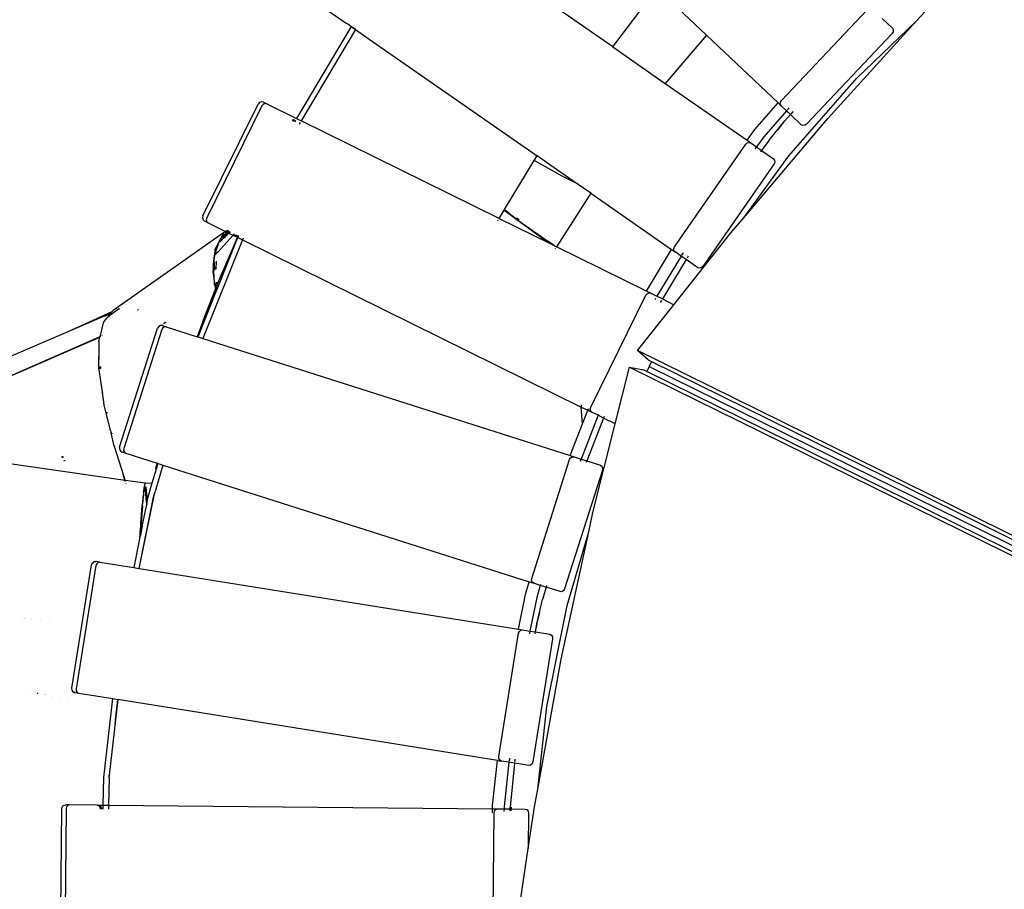
# Model space of a CAD drawing. Extents: x -8500 to 11017, y -10883 to 14173.
# Drawn here: x -3903 to -3161, y 3621 to 4276 of the extents above; entities that cross this region are included whole.
import ezdxf

# ---------------------------------------------------------------- set-up
doc = ezdxf.new("R2010")
doc.units = 0
doc.layers.get('0').update_dxf_attribs({"linetype": 'CONTINUOUS'})

# ---------------------------------------------------------------- blocks, each defined once
blk = doc.blocks.new('005612')
for p, q in [((-3455.75, 4255.95), (-3592.35, 4350.96)), ((-3421.3, 4298.95), (-3385.21, 4264.83)), ((-3673.64, 4285.7), (-3656.58, 4273.83)), ((-3455.75, 4255.95), (-3433.78, 4285.28)), ((-3328.82, 4215.65), (-3264.24, 4283.95)), ((-3227.02, 4275.63), (-3217.81, 4285.79)), ((-3656.58, 4273.83), (-3656.49, 4273.8)), ((-3656.3, 4273.64), (-3656.49, 4273.8)), ((-3656.3, 4273.64), (-3656.21, 4273.6)), ((-3653.21, 4271.48), (-3656.21, 4273.6)), ((-3293.72, 4202), (-3227.02, 4275.63)), ((-3272.21, 4232.25), (-3227.02, 4275.63)), ((-3252.88, 4277.34), (-3245.19, 4270.07)), ((-3652.93, 4271.29), (-3694.13, 4202.02)), ((-3649.6, 4268.98), (-3690.51, 4200.23)), ((-3653.21, 4271.48), (-3652.93, 4271.29)), ((-3652.91, 4271.32), (-3653.21, 4271.48)), ((-3652.91, 4271.32), (-3652.93, 4271.29)), ((-3649.6, 4268.98), (-3652.91, 4271.32)), ((-3652.91, 4271.32), (-3649.59, 4269.01)), ((-3649.59, 4269.01), (-3649.6, 4268.98)), ((-3649.59, 4269.01), (-3639.31, 4261.82)), ((-3245.36, 4266.1), (-3309.94, 4197.8)), ((-3244.58, 4267.43), (-3245.36, 4266.1)), ((-3245.19, 4270.07), (-3244.52, 4268.88)), ((-3244.52, 4268.88), (-3244.58, 4267.43)), ((-3639.31, 4261.82), (-3512.85, 4173.86)), ((-3385.21, 4264.83), (-3416.26, 4228.48)), ((-3385.21, 4264.83), (-3331.25, 4213.82)), ((-3455.75, 4255.95), (-3416.26, 4228.48)), ((-3416.26, 4228.48), (-3354.67, 4185.64)), ((-3323.22, 4173.84), (-3272.21, 4232.25)), ((-3722.07, 4214.13), (-3723.09, 4212.96)), ((-3720.6, 4214.63), (-3722.07, 4214.13)), ((-3719.08, 4214.32), (-3720.6, 4214.63)), ((-3719.08, 4214.32), (-3716.49, 4213.05)), ((-3348.78, 4193.74), (-3331.25, 4213.82)), ((-3331.25, 4213.82), (-3328.99, 4211.68)), ((-3329.66, 4212.87), (-3329.59, 4214.32)), ((-3329.59, 4214.32), (-3328.82, 4215.65)), ((-3764.67, 4128.65), (-3723.09, 4212.96)), ((-3720.15, 4211.51), (-3761.73, 4127.2)), ((-3719.17, 4212.7), (-3720.15, 4211.51)), ((-3717.84, 4213.26), (-3719.17, 4212.7)), ((-3716.49, 4213.05), (-3717.84, 4213.26)), ((-3716.49, 4213.05), (-3694.13, 4202.02)), ((-3324.96, 4207.88), (-3342.01, 4188.34)), ((-3328.99, 4211.68), (-3329.66, 4212.87)), ((-3324.96, 4207.88), (-3328.99, 4211.68)), ((-3322.99, 4210.14), (-3324.96, 4207.88)), ((-3321.98, 4205.06), (-3324.96, 4207.88)), ((-3321.98, 4205.06), (-3319.98, 4207.3)), ((-3321.91, 4204.99), (-3319.89, 4207.2)), ((-3696.82, 4200.14), (-3696.5, 4201.52)), ((-3696.16, 4199.82), (-3695.88, 4201.21)), ((-3694.9, 4200.73), (-3695.61, 4199.55)), ((-3694.13, 4202.02), (-3690.51, 4200.23)), ((-3691.27, 4198.94), (-3691.97, 4197.77)), ((-3541.49, 4126.75), (-3690.51, 4200.23)), ((-3357.2, 4127.21), (-3293.72, 4202)), ((-3338.11, 4185.72), (-3326.12, 4200.41)), ((-3331.12, 4193.72), (-3326.12, 4200.41)), ((-3326.12, 4200.41), (-3321.98, 4205.06)), ((-3326.12, 4200.41), (-3321.91, 4204.99)), ((-3321.91, 4204.99), (-3321.98, 4205.06)), ((-3313.89, 4197.4), (-3321.91, 4204.99)), ((-3354.67, 4185.64), (-3348.78, 4193.74)), ((-3331.53, 4193.25), (-3331.12, 4193.72)), ((-3312.66, 4196.8), (-3313.89, 4197.4)), ((-3311.22, 4196.95), (-3312.66, 4196.8)), ((-3309.94, 4197.8), (-3311.22, 4196.95)), ((-3355.63, 4182.66), (-3354.49, 4183.69)), ((-3354.67, 4185.64), (-3351.79, 4183.64)), ((-3354.49, 4183.69), (-3353.08, 4184.05)), ((-3353.08, 4184.05), (-3351.79, 4183.64)), ((-3342.01, 4188.34), (-3347.57, 4180.7)), ((-3338.11, 4185.72), (-3343.72, 4178.02)), ((-3409.31, 4105.49), (-3355.63, 4182.66)), ((-3351.79, 4183.64), (-3347.57, 4180.7)), ((-3347.57, 4180.7), (-3348.75, 4179.08)), ((-3347.57, 4180.7), (-3343.72, 4178.02)), ((-3343.72, 4178.02), (-3344.55, 4176.89)), ((-3343.72, 4178.02), (-3334.72, 4171.77)), ((-3537.39, 4133.49), (-3514.95, 4170.41)), ((-3514.95, 4170.41), (-3512.85, 4173.86)), ((-3493.86, 4158.72), (-3514.95, 4170.41)), ((-3512.85, 4173.86), (-3512.73, 4174.07)), ((-3506.99, 4169.85), (-3512.85, 4173.86)), ((-3506.99, 4169.85), (-3505.3, 4168.91)), ((-3505.64, 4168.89), (-3506.99, 4169.85)), ((-3505.64, 4168.89), (-3503.51, 4167.67)), ((-3483.31, 4153.31), (-3505.64, 4168.89)), ((-3357.2, 4127.21), (-3323.22, 4173.84)), ((-3334.72, 4171.77), (-3333.89, 4170.7)), ((-3333.73, 4169.25), (-3334.3, 4167.82)), ((-3333.89, 4170.7), (-3333.73, 4169.25)), ((-3334.3, 4167.82), (-3387.98, 4090.65)), ((-3483.31, 4153.31), (-3493.86, 4158.72)), ((-3481.36, 4152.31), (-3483.31, 4153.31)), ((-3472.47, 4145.77), (-3483.31, 4153.31)), ((-3472.47, 4145.77), (-3498.29, 4105.44)), ((-3472.3, 4146.02), (-3472.47, 4145.77)), ((-3472.47, 4145.77), (-3411.49, 4103.35)), ((-3541.49, 4126.75), (-3537.7, 4132.98)), ((-3537.7, 4132.98), (-3537.39, 4133.49)), ((-3537.7, 4132.98), (-3504.78, 4108.9)), ((-3537.39, 4133.49), (-3526.64, 4124.97)), ((-3764.67, 4128.65), (-3764.97, 4127.13)), ((-3764.97, 4127.13), (-3764.47, 4125.66)), ((-3764.47, 4125.66), (-3763.3, 4124.64)), ((-3760.72, 4123.36), (-3763.3, 4124.64)), ((-3761.73, 4127.2), (-3762.08, 4125.7)), ((-3762.08, 4125.7), (-3761.71, 4124.3)), ((-3542.57, 4124.96), (-3542.27, 4125.46)), ((-3541.49, 4126.75), (-3503.12, 4107.83)), ((-3526.56, 4125.28), (-3528.44, 4126.73)), ((-3528.26, 4127.29), (-3526.38, 4125.92)), ((-3526.64, 4124.97), (-3504.83, 4109.7)), ((-3366.88, 4115.81), (-3357.2, 4127.21)), ((-3761.71, 4124.3), (-3760.72, 4123.36)), ((-3760.72, 4123.36), (-3747.53, 4116.86)), ((-3746.04, 4117.8), (-3747.53, 4116.86)), ((-3746.72, 4116.46), (-3745.67, 4117.61)), ((-3746.31, 4116.26), (-3745.18, 4117.37)), ((-3745.89, 4116.23), (-3744.57, 4117.07)), ((-3744.28, 4116.92), (-3745.33, 4115.77)), ((-3749.03, 4115.91), (-3832.17, 4057.53)), ((-3734.75, 4110.56), (-3764.58, 4036.31)), ((-3755.56, 4103.13), (-3751.98, 4110.14)), ((-3754.07, 4076.16), (-3738.59, 4112.45)), ((-3753.89, 4073.43), (-3738.36, 4112.34)), ((-3741.84, 4114.05), (-3753.21, 4101.7)), ((-3752.83, 4107.64), (-3751.98, 4110.14)), ((-3751.41, 4111.26), (-3751.98, 4110.14)), ((-3751.98, 4110.14), (-3751.69, 4110.98)), ((-3751.69, 4110.98), (-3751.41, 4111.26)), ((-3751.41, 4111.26), (-3751.36, 4111.34)), ((-3751.36, 4111.34), (-3748.4, 4114.21)), ((-3751.36, 4111.34), (-3748.8, 4114.17)), ((-3750.55, 4112.92), (-3751.36, 4111.34)), ((-3751.33, 4109.12), (-3750.94, 4110.06)), ((-3746, 4116.1), (-3750.94, 4110.06)), ((-3749.03, 4115.91), (-3750.55, 4112.92)), ((-3748.8, 4114.17), (-3750.55, 4112.92)), ((-3738.59, 4112.45), (-3750.17, 4085.71)), ((-3747.53, 4116.86), (-3749.03, 4115.91)), ((-3748.8, 4114.17), (-3746.72, 4116.46)), ((-3747.49, 4115.1), (-3748.8, 4114.17)), ((-3748.14, 4112.71), (-3748.61, 4111.87)), ((-3748.4, 4114.21), (-3747.49, 4115.1)), ((-3745.33, 4115.77), (-3748.14, 4112.71)), ((-3748.14, 4112.71), (-3744.99, 4115.61)), ((-3747.53, 4116.86), (-3746.72, 4116.46)), ((-3747.49, 4115.1), (-3746.31, 4116.26)), ((-3746.04, 4116.12), (-3747.49, 4115.1)), ((-3746.72, 4116.46), (-3746.31, 4116.26)), ((-3746.31, 4116.26), (-3746.04, 4116.12)), ((-3745.89, 4116.23), (-3746.04, 4116.12)), ((-3746.04, 4116.12), (-3746, 4116.1)), ((-3746, 4116.1), (-3745.89, 4116.23)), ((-3746, 4116.1), (-3745.33, 4115.77)), ((-3745.33, 4115.77), (-3744.99, 4115.61)), ((-3744.05, 4116.48), (-3744.99, 4115.61)), ((-3744.99, 4115.61), (-3742.08, 4114.17)), ((-3742.08, 4114.17), (-3741.82, 4114.13)), ((-3741.88, 4114.07), (-3742.08, 4114.17)), ((-3741.84, 4114.05), (-3741.88, 4114.07)), ((-3741.82, 4114.13), (-3741.84, 4114.05)), ((-3741.78, 4114.02), (-3741.84, 4114.05)), ((-3741.82, 4114.13), (-3741.77, 4114.12)), ((-3741.78, 4114.02), (-3740.26, 4113.72)), ((-3738.59, 4112.45), (-3741.78, 4114.02)), ((-3740.82, 4115.22), (-3741.77, 4114.12)), ((-3741.77, 4114.12), (-3740.78, 4115.2)), ((-3741.77, 4114.12), (-3740.74, 4113.96)), ((-3740.74, 4113.96), (-3739.4, 4114.52)), ((-3740.26, 4113.72), (-3738.79, 4114.22)), ((-3738, 4113.83), (-3738.59, 4112.45)), ((-3738.59, 4112.45), (-3737.97, 4113.81)), ((-3738.36, 4112.34), (-3738.59, 4112.45)), ((-3738.36, 4112.34), (-3737.8, 4113.73)), ((-3738.36, 4112.34), (-3734.75, 4110.56)), ((-3734.19, 4111.95), (-3734.75, 4110.56)), ((-3734.75, 4110.56), (-3479.52, 3984.69)), ((-3503.17, 4108.52), (-3504.83, 4109.7)), ((-3409.79, 4061.8), (-3366.88, 4115.81)), ((-3755.56, 4103.13), (-3755.94, 4099.02)), ((-3755.85, 4098.82), (-3752.86, 4107.57)), ((-3752.86, 4107.57), (-3752.83, 4107.64)), ((-3504.78, 4108.9), (-3503.12, 4107.83)), ((-3502.52, 4108.09), (-3503.17, 4108.52)), ((-3499.82, 4106.2), (-3503.12, 4107.83)), ((-3499.82, 4106.2), (-3502.52, 4108.09)), ((-3499.82, 4106.2), (-3498.29, 4105.44)), ((-3499.1, 4104.17), (-3499.3, 4103.87)), ((-3430.46, 4071.99), (-3498.29, 4105.44)), ((-3430.46, 4071.99), (-3411.49, 4103.35)), ((-3411.49, 4103.35), (-3411.28, 4103.69)), ((-3411.49, 4103.35), (-3408.89, 4101.54)), ((-3409.88, 4104.06), (-3409.31, 4105.49)), ((-3409.73, 4102.61), (-3409.88, 4104.06)), ((-3408.89, 4101.54), (-3409.73, 4102.61)), ((-3755.94, 4099.02), (-3756.51, 4092.68)), ((-3756.51, 4092.68), (-3755.86, 4098.74)), ((-3755.86, 4098.74), (-3755.81, 4098.79)), ((-3754.52, 4100.2), (-3755.85, 4098.82)), ((-3755.81, 4098.79), (-3755.85, 4098.82)), ((-3755.81, 4098.79), (-3754.52, 4100.2)), ((-3754.56, 4099.96), (-3754.52, 4100.2)), ((-3754.52, 4100.2), (-3754.51, 4100.28)), ((-3753.24, 4101.6), (-3754.51, 4100.28)), ((-3753.24, 4101.6), (-3753.39, 4101.06)), ((-3753.21, 4101.7), (-3753.24, 4101.6)), ((-3404.37, 4098.4), (-3422.68, 4068.16)), ((-3400.52, 4095.72), (-3418.48, 4066.08)), ((-3404.37, 4098.4), (-3408.89, 4101.54)), ((-3400.52, 4095.72), (-3404.37, 4098.4)), ((-3402.82, 4100.97), (-3404.01, 4099)), ((-3391.83, 4089.67), (-3400.52, 4095.72)), ((-3398.96, 4098.29), (-3399.84, 4096.83)), ((-3756.89, 4088.68), (-3757.08, 4086.64)), ((-3756.51, 4092.68), (-3756.89, 4088.68)), ((-3756.27, 4087.35), (-3756.51, 4092.68)), ((-3756.26, 4087.14), (-3756.27, 4087.35)), ((-3755.78, 4092.3), (-3755.56, 4093.64)), ((-3755.7, 4087.72), (-3755.78, 4092.3)), ((-3754.66, 4094.56), (-3754.93, 4088.52)), ((-3390.53, 4089.26), (-3391.83, 4089.67)), ((-3389.12, 4089.62), (-3390.53, 4089.26)), ((-3387.98, 4090.65), (-3389.12, 4089.62)), ((-3757.08, 4086.64), (-3755.84, 4078.18)), ((-3755.84, 4078.18), (-3756.26, 4087.14)), ((-3754.07, 4076.16), (-3750.17, 4085.71)), ((-3768.75, 4037.64), (-3755.14, 4073.37)), ((-3764.61, 4049.16), (-3755.14, 4073.37)), ((-3755.79, 4077.14), (-3755.84, 4078.18)), ((-3755.54, 4076.09), (-3755.79, 4077.14)), ((-3755.7, 4077.24), (-3755.54, 4076.09)), ((-3755.54, 4076.09), (-3755.48, 4075.73)), ((-3755.48, 4075.73), (-3755.03, 4073.7)), ((-3755.48, 4075.73), (-3755.14, 4073.42)), ((-3754.68, 4074.56), (-3755.17, 4077.88)), ((-3755.14, 4073.42), (-3755.03, 4073.66)), ((-3755.14, 4073.42), (-3755.14, 4073.37)), ((-3755.14, 4073.37), (-3754.81, 4071.12)), ((-3755.03, 4073.7), (-3754.68, 4074.56)), ((-3755.03, 4073.66), (-3755.03, 4073.7)), ((-3754.59, 4071.67), (-3755.03, 4073.66)), ((-3754.68, 4074.56), (-3754.14, 4075.99)), ((-3754.35, 4072.28), (-3754.68, 4074.56)), ((-3754.41, 4078.78), (-3754.14, 4075.99)), ((-3754.35, 4072.28), (-3753.89, 4073.43)), ((-3754.14, 4075.99), (-3754.07, 4076.16)), ((-3753.89, 4073.43), (-3754.14, 4075.99)), ((-3768.23, 4037.48), (-3754.81, 4071.12)), ((-3754.81, 4071.12), (-3754.59, 4071.67)), ((-3754.59, 4071.67), (-3754.35, 4072.28)), ((-3472.48, 3984.56), (-3430.91, 4068.87)), ((-3430.91, 4068.87), (-3429.93, 4070.06)), ((-3427.25, 4070.41), (-3430.46, 4071.99)), ((-3429.93, 4070.06), (-3428.6, 4070.63)), ((-3428.6, 4070.63), (-3427.25, 4070.41)), ((-3427.25, 4070.41), (-3422.68, 4068.16)), ((-3423.74, 4066.41), (-3424.24, 4065.58)), ((-3422.68, 4068.16), (-3418.48, 4066.08)), ((-3418.48, 4066.08), (-3409.79, 4061.8)), ((-3828.29, 4058.46), (-3830.26, 4056.93)), ((-3828.13, 4058.5), (-3828.29, 4058.46)), ((-3828.05, 4058.63), (-3828.13, 4058.5)), ((-3828.13, 4058.5), (-3827.69, 4058.61)), ((-3827.99, 4058.66), (-3828.05, 4058.63)), ((-3827.85, 4058.72), (-3827.99, 4058.66)), ((-3827.79, 4058.75), (-3827.85, 4058.72)), ((-3827.48, 4058.75), (-3827.79, 4058.75)), ((-3814.01, 4057.58), (-3814.12, 4057.6)), ((-3813.39, 4058.02), (-3813.48, 4058.05)), ((-3813.29, 4058.19), (-3813.19, 4058.16)), ((-3437.19, 4027.32), (-3409.79, 4061.8)), ((-3419.22, 4064.86), (-3420.04, 4063.51)), ((-3833.12, 4056.34), (-3859.08, 4044.61)), ((-3859.08, 4044.61), (-3833.89, 4055.37)), ((-3839.64, 4048.16), (-3836.9, 4051.59)), ((-3838.6, 4053.22), (-3833.97, 4055.28)), ((-3836.09, 4052.62), (-3836.9, 4051.59)), ((-3836.61, 4052.23), (-3836.9, 4051.59)), ((-3836.09, 4052.62), (-3836.61, 4052.23)), ((-3836.09, 4052.62), (-3833.97, 4055.28)), ((-3836.09, 4052.62), (-3835.38, 4053.14)), ((-3834.86, 4053.52), (-3835.38, 4053.14)), ((-3835.38, 4053.14), (-3835.1, 4053.26)), ((-3834.86, 4053.52), (-3834.83, 4053.55)), ((-3830.26, 4056.93), (-3834.83, 4053.55)), ((-3834.83, 4053.55), (-3834.54, 4053.66)), ((-3834.54, 4053.66), (-3834.5, 4053.69)), ((-3833.97, 4055.28), (-3833.89, 4055.37)), ((-3833.89, 4055.37), (-3833.12, 4056.34)), ((-3833.12, 4056.34), (-3832.17, 4057.53)), ((-3830.63, 4056.76), (-3830.6, 4056.78)), ((-3830.51, 4056.82), (-3830.26, 4056.93)), ((-3814.98, 4056.99), (-3814.88, 4056.96)), ((-3929.28, 4014.6), (-3859.08, 4044.61)), ((-3859.08, 4044.61), (-3864.9, 4041.98)), ((-3839.64, 4048.16), (-3842.14, 4037.65)), ((-3827.33, 3954.51), (-3798.78, 4044.07)), ((-3795.66, 4043.07), (-3824.2, 3953.51)), ((-3797.94, 4045.38), (-3798.78, 4044.07)), ((-3796.56, 4046.09), (-3797.94, 4045.38)), ((-3795.01, 4046.02), (-3796.56, 4046.09)), ((-3794.87, 4044.39), (-3795.66, 4043.07)), ((-3795.01, 4046.02), (-3792.27, 4045.14)), ((-3793.63, 4045.15), (-3794.87, 4044.39)), ((-3794.32, 4047.81), (-3793.81, 4047.48)), ((-3792.27, 4045.14), (-3793.63, 4045.15)), ((-3793.32, 4048.18), (-3793.58, 4048.32)), ((-3793.02, 4048.03), (-3793.51, 4048.36)), ((-3793.07, 4048), (-3793.32, 4048.18)), ((-3793.17, 4048.6), (-3792.65, 4048.29)), ((-3792.27, 4045.14), (-3768.83, 4037.67)), ((-3764.61, 4049.16), (-3768.83, 4037.67)), ((-3842.17, 4037.52), (-3911.64, 4007.26)), ((-3911.58, 4007.22), (-3842.19, 4037.44)), ((-3843.01, 4034.01), (-3842.19, 4037.44)), ((-3842.19, 4037.44), (-3842.17, 4037.52)), ((-3842.17, 4037.52), (-3842.14, 4037.65)), ((-3842.02, 4037.74), (-3842.05, 4037.63)), ((-3840.68, 4038.69), (-3840.7, 4038.59)), ((-3840.56, 4038.69), (-3840.52, 4038.8)), ((-3768.83, 4037.67), (-3768.75, 4037.64)), ((-3768.23, 4037.48), (-3768.75, 4037.64)), ((-3768.23, 4037.48), (-3764.58, 4036.31)), ((-3764.58, 4036.31), (-3488.01, 3948.17)), ((-3843.01, 4034.01), (-3842.96, 4022.44)), ((-3842.96, 4022.44), (-3843.03, 4021.31)), ((-3843.03, 4021.31), (-3842.96, 4020.56)), ((-3842.96, 4020.56), (-3842.96, 4022.44)), ((-3842.92, 4012.89), (-3842.96, 4020.56)), ((-3429.09, 4020.22), (-3437.19, 4027.32)), ((-2956.16, 3790.08), (-3437.19, 4027.32)), ((-3842.38, 4014.81), (-3842.24, 4013.37)), ((-3841.89, 4013.67), (-3841.92, 4015.13)), ((-3841.89, 4013.62), (-3841.89, 4013.67)), ((-3841.84, 4015.18), (-3841.73, 4013.73)), ((-3454.02, 3972.12), (-3443.35, 4014.84)), ((-3443.35, 4014.84), (-3432.78, 4012.74)), ((-3443.35, 4014.84), (-2962.05, 3777.52)), ((-3428.4, 4015.23), (-3430.25, 4011.47)), ((-3429.09, 4020.22), (-3426.55, 4018.97)), ((-3426.55, 4018.97), (-3428.4, 4015.23)), ((-3426.81, 4014.45), (-3428.4, 4015.23)), ((-3426.81, 4014.45), (-2959.11, 3783.8)), ((-3426.55, 4018.97), (-2957.35, 3787.55)), ((-3842.92, 4012.89), (-3840.65, 3997.58)), ((-3430.25, 4011.47), (-3432.78, 4012.74)), ((-2960.86, 3780.04), (-3430.25, 4011.47)), ((-3840.65, 3997.58), (-3840.55, 3996.52)), ((-3840.55, 3996.52), (-3840.38, 3995.71)), ((-3839, 3986.41), (-3840.38, 3995.71)), ((-3834.3, 3967.14), (-3839, 3986.41)), ((-3479.63, 3986.42), (-3479.52, 3984.69)), ((-3478.69, 3972.06), (-3479.52, 3984.69)), ((-3479.52, 3984.69), (-3474.69, 3982.31)), ((-3474.69, 3982.31), (-3474.14, 3983.71)), ((-3472.84, 3983.07), (-3472.48, 3984.56)), ((-3837.08, 3980.21), (-3837.07, 3980.18)), ((-3836.86, 3980.31), (-3836.87, 3980.36)), ((-3836.72, 3980.46), (-3836.71, 3980.4)), ((-3466.91, 3978.47), (-3479.76, 3945.53)), ((-3478.69, 3972.06), (-3474.69, 3982.31)), ((-3462.71, 3976.4), (-3475.28, 3944.11)), ((-3474.69, 3982.31), (-3471.48, 3980.72)), ((-3472.47, 3981.66), (-3472.84, 3983.07)), ((-3471.48, 3980.72), (-3472.47, 3981.66)), ((-3466.91, 3978.47), (-3471.48, 3980.72)), ((-3466.68, 3979.08), (-3466.91, 3978.47)), ((-3462.71, 3976.4), (-3466.91, 3978.47)), ((-3462.25, 3977.56), (-3462.71, 3976.4)), ((-3454.02, 3972.12), (-3462.71, 3976.4)), ((-3488.01, 3948.17), (-3478.69, 3972.06)), ((-3470.75, 3905.2), (-3454.02, 3972.12)), ((-3834.3, 3967.14), (-3834.05, 3965.96)), ((-3834.05, 3965.96), (-3833.83, 3965.21)), ((-3831.4, 3955.22), (-3833.83, 3965.21)), ((-3833.24, 3964.71), (-3833.25, 3964.74)), ((-3833.05, 3964.9), (-3833.04, 3964.86)), ((-3831.4, 3955.22), (-3824.49, 3933.23)), ((-3831.01, 3955.55), (-3830.98, 3955.46)), ((-3830.72, 3955.61), (-3830.76, 3955.76)), ((-3830.71, 3955.8), (-3830.66, 3955.64)), ((-3827.33, 3954.51), (-3827.4, 3952.96)), ((-3871.02, 3947.33), (-3870.48, 3946.37)), ((-3870.2, 3946.5), (-3870.73, 3947.46)), ((-3870.01, 3946.59), (-3870.54, 3947.54)), ((-3870.39, 3947.61), (-3869.85, 3946.67)), ((-3827.4, 3952.96), (-3826.69, 3951.58)), ((-3826.69, 3951.58), (-3825.38, 3950.74)), ((-3822.64, 3949.86), (-3825.38, 3950.74)), ((-3824.2, 3953.51), (-3824.33, 3951.98)), ((-3824.33, 3951.98), (-3823.75, 3950.64)), ((-3823.75, 3950.64), (-3822.64, 3949.86)), ((-3822.64, 3949.86), (-3799.18, 3942.39)), ((-3488.39, 3945.14), (-3487.6, 3946.46)), ((-3488.01, 3948.17), (-3485, 3947.21)), ((-3487.6, 3946.46), (-3486.36, 3947.22)), ((-3486.36, 3947.22), (-3485, 3947.21)), ((-3485, 3947.21), (-3479.76, 3945.53)), ((-3823.3, 3929.46), (-3915.35, 3942.67)), ((-3869.28, 3944.23), (-3869.04, 3943.8)), ((-3868.76, 3943.92), (-3869.01, 3944.35)), ((-3868.56, 3944.01), (-3868.8, 3944.44)), ((-3868.65, 3944.51), (-3868.43, 3944.07)), ((-3827.36, 3944.48), (-3827.35, 3944.45)), ((-3794.71, 3940.96), (-3800.67, 3921.16)), ((-3799.18, 3942.39), (-3800.32, 3938.42)), ((-3799.6, 3938.19), (-3798.41, 3942.14)), ((-3798.41, 3942.14), (-3799.18, 3942.39)), ((-3798.41, 3942.14), (-3794.71, 3940.96)), ((-3794.71, 3940.96), (-3518.72, 3853)), ((-3516.93, 3855.58), (-3488.39, 3945.14)), ((-3479.76, 3945.53), (-3480.48, 3943.69)), ((-3479.76, 3945.53), (-3475.28, 3944.11)), ((-3475.28, 3944.11), (-3475.78, 3942.83)), ((-3475.28, 3944.11), (-3465.2, 3940.89)), ((-3465.2, 3940.89), (-3464.08, 3940.12)), ((-3464.08, 3940.12), (-3463.51, 3938.78)), ((-3824.49, 3933.23), (-3823.8, 3930.87)), ((-3823.33, 3929.56), (-3824.49, 3933.23)), ((-3802.78, 3927.54), (-3799.6, 3938.19)), ((-3800.32, 3938.42), (-3800.22, 3938.38)), ((-3799.6, 3938.19), (-3800.22, 3938.38)), ((-3463.63, 3937.25), (-3492.18, 3847.69)), ((-3463.51, 3938.78), (-3463.63, 3937.25)), ((-3823.8, 3930.87), (-3823.33, 3929.56)), ((-3823.3, 3929.46), (-3823.33, 3929.56)), ((-3807.81, 3927.24), (-3823.3, 3929.46)), ((-3823.06, 3928.69), (-3823.3, 3929.46)), ((-3822.48, 3926.85), (-3822.53, 3926.98)), ((-3822.45, 3926.75), (-3822.47, 3926.82)), ((-3808.82, 3923.76), (-3808.71, 3924.86)), ((-3808.82, 3923.76), (-3808.73, 3924.03)), ((-3808.73, 3924.03), (-3808.56, 3924.56)), ((-3808.73, 3924.03), (-3808.65, 3924.45)), ((-3808.68, 3924.93), (-3808.71, 3924.86)), ((-3808.63, 3925.07), (-3808.68, 3924.93)), ((-3808.65, 3924.45), (-3808.63, 3924.55)), ((-3808.5, 3925.4), (-3808.63, 3925.07)), ((-3808.63, 3924.55), (-3808.5, 3925.4)), ((-3808.44, 3925.56), (-3808.5, 3925.4)), ((-3808.5, 3925.4), (-3808.47, 3925.39)), ((-3808.44, 3925.56), (-3808.12, 3927.22)), ((-3808.18, 3924.59), (-3808.4, 3923.56)), ((-3808.12, 3927.22), (-3807.81, 3927.24)), ((-3807.92, 3924.58), (-3807.87, 3924.45)), ((-3807.87, 3924.45), (-3807.77, 3923.47)), ((-3807.81, 3927.24), (-3802.78, 3927.54)), ((-3807.5, 3924.43), (-3807.53, 3924.63)), ((-3807.33, 3923.44), (-3807.5, 3924.43)), ((-3807.36, 3924.05), (-3807.44, 3924.64)), ((-3807.36, 3924.05), (-3807.39, 3924.64)), ((-3807.27, 3923.43), (-3807.36, 3924.05)), ((-3805.67, 3917.87), (-3802.78, 3927.54)), ((-3801.77, 3916.8), (-3812.82, 3863.11)), ((-3812.75, 3863.1), (-3801.77, 3916.8)), ((-3810.02, 3910.13), (-3809.28, 3917.54)), ((-3809.99, 3913.36), (-3809.47, 3918.46)), ((-3809.47, 3918.46), (-3809.91, 3914.8)), ((-3809.29, 3919.99), (-3809.47, 3918.46)), ((-3809.25, 3920.65), (-3809.29, 3919.99)), ((-3809.28, 3917.54), (-3808.75, 3921.61)), ((-3809.25, 3920.65), (-3809.1, 3922.12)), ((-3809.1, 3922.12), (-3808.93, 3923.03)), ((-3808.75, 3921.61), (-3809.09, 3921.69)), ((-3809.09, 3921.66), (-3808.75, 3921.61)), ((-3808.93, 3923.03), (-3808.9, 3923.27)), ((-3808.9, 3923.27), (-3808.85, 3923.62)), ((-3808.85, 3923.66), (-3808.82, 3923.76)), ((-3808.85, 3923.66), (-3808.81, 3923.62)), ((-3808.85, 3923.62), (-3808.85, 3923.66)), ((-3808.81, 3923.62), (-3808.85, 3923.62)), ((-3808.4, 3923.56), (-3808.81, 3923.62)), ((-3808.63, 3922.52), (-3808.75, 3921.61)), ((-3808.75, 3921.61), (-3807.56, 3921.44)), ((-3807.56, 3921.47), (-3808.75, 3921.61)), ((-3808.63, 3922.52), (-3808.4, 3923.56)), ((-3807.77, 3923.47), (-3808.4, 3923.56)), ((-3807.77, 3923.47), (-3807.56, 3921.47)), ((-3807.33, 3923.4), (-3807.77, 3923.47)), ((-3807.56, 3921.47), (-3807.31, 3922.94)), ((-3807.56, 3921.44), (-3807.56, 3921.47)), ((-3807.56, 3921.44), (-3807.51, 3920.56)), ((-3807.3, 3914.87), (-3807.51, 3920.56)), ((-3807.33, 3923.4), (-3807.33, 3923.44)), ((-3807.33, 3923.4), (-3807.27, 3923.43)), ((-3807.27, 3923.4), (-3807.33, 3923.4)), ((-3807.29, 3923.35), (-3807.33, 3923.4)), ((-3807.33, 3923.3), (-3807.29, 3923.35)), ((-3807.33, 3923.3), (-3807.28, 3923.31)), ((-3807.31, 3923.19), (-3807.33, 3923.3)), ((-3807.31, 3923.19), (-3807.32, 3923.14)), ((-3807.31, 3922.94), (-3807.32, 3923.14)), ((-3807.31, 3923.19), (-3807.28, 3923.31)), ((-3807.31, 3922.94), (-3807.06, 3917.6)), ((-3807.24, 3922.75), (-3807.31, 3922.94)), ((-3807.29, 3923.35), (-3807.27, 3923.4)), ((-3807.28, 3923.31), (-3807.29, 3923.35)), ((-3807.27, 3923.4), (-3807.27, 3923.43)), ((-3807.16, 3921.36), (-3807.24, 3922.75)), ((-3807.12, 3920.32), (-3807.16, 3921.36)), ((-3806.97, 3917.95), (-3807.12, 3920.32)), ((-3807.06, 3917.6), (-3807.12, 3920.32)), ((-3807.04, 3917.26), (-3807.06, 3917.6)), ((-3807.04, 3917.26), (-3807.04, 3916.93)), ((-3807.04, 3916.8), (-3807.04, 3916.93)), ((-3807.04, 3916.8), (-3806.99, 3916.19)), ((-3806.97, 3917.95), (-3806.84, 3912.18)), ((-3806.84, 3912.18), (-3805.67, 3917.87)), ((-3801.77, 3916.8), (-3800.67, 3921.16)), ((-3801.77, 3916.8), (-3800.62, 3920.66)), ((-3810.02, 3910.13), (-3810.82, 3900.54)), ((-3810.81, 3903.63), (-3810.31, 3910.17)), ((-3810.43, 3894.58), (-3807.23, 3910.25)), ((-3810.31, 3910.17), (-3810.2, 3911.22)), ((-3810.2, 3911.22), (-3810.14, 3911.96)), ((-3810.02, 3913.02), (-3810.14, 3911.96)), ((-3810.02, 3913.02), (-3809.99, 3913.36)), ((-3809.91, 3914.8), (-3809.99, 3913.78)), ((-3809.99, 3913.78), (-3809.99, 3913.36)), ((-3807.3, 3914.87), (-3807.23, 3910.25)), ((-3806.93, 3911.71), (-3807.23, 3910.25)), ((-3806.99, 3916.19), (-3806.97, 3913.46)), ((-3806.93, 3911.71), (-3806.97, 3913.46)), ((-3806.93, 3911.71), (-3806.84, 3912.18)), ((-3810.84, 3903.58), (-3811.35, 3897.45)), ((-3811.32, 3897), (-3810.84, 3903.58)), ((-3810.81, 3903.63), (-3810.84, 3903.58)), ((-3473.9, 3890.56), (-3470.75, 3905.2)), ((-3811.74, 3888.21), (-3811.22, 3895.2)), ((-3811.46, 3895.85), (-3811.72, 3891.92)), ((-3811.72, 3891.92), (-3811.42, 3895.75)), ((-3811.45, 3895.98), (-3811.46, 3895.85)), ((-3811.42, 3895.75), (-3811.46, 3895.85)), ((-3811.4, 3896.69), (-3811.45, 3895.98)), ((-3811.45, 3895.98), (-3811.41, 3895.87)), ((-3811.42, 3895.75), (-3811.41, 3895.87)), ((-3811.21, 3895.31), (-3811.42, 3895.75)), ((-3811.41, 3895.87), (-3811.36, 3896.57)), ((-3811.41, 3895.87), (-3811.21, 3895.31)), ((-3811.37, 3897.13), (-3811.4, 3896.69)), ((-3811.36, 3896.57), (-3811.4, 3896.69)), ((-3811.35, 3897.45), (-3811.37, 3897.13)), ((-3811.37, 3897.13), (-3811.32, 3897)), ((-3811.36, 3896.57), (-3811.32, 3897)), ((-3811.16, 3896.05), (-3811.36, 3896.57)), ((-3811.32, 3897), (-3811.13, 3896.46)), ((-3811.21, 3895.31), (-3811.22, 3895.2)), ((-3811.22, 3895.2), (-3810.62, 3893.65)), ((-3811.16, 3896.05), (-3811.21, 3895.31)), ((-3811.13, 3896.46), (-3811.16, 3896.05)), ((-3810.49, 3894.3), (-3811.16, 3896.05)), ((-3810.82, 3900.54), (-3811.13, 3896.46)), ((-3811.13, 3896.46), (-3810.43, 3894.58)), ((-3810.49, 3894.3), (-3810.43, 3894.58)), ((-3812.08, 3886.54), (-3811.96, 3888.51)), ((-3812.08, 3886.54), (-3811.74, 3888.21)), ((-3811.96, 3888.51), (-3811.78, 3891.12)), ((-3811.78, 3891.12), (-3811.76, 3891.52)), ((-3811.76, 3891.52), (-3811.73, 3891.78)), ((-3810.62, 3893.65), (-3811.74, 3888.21)), ((-3811.73, 3891.78), (-3811.72, 3891.92)), ((-3810.62, 3893.65), (-3810.49, 3894.3)), ((-3494.59, 3794.68), (-3473.9, 3890.56)), ((-3490.2, 3835.23), (-3473.9, 3890.56)), ((-3812.08, 3886.54), (-3816.74, 3863.74)), ((-3863.33, 3772.97), (-3848.45, 3865.78)), ((-3845.21, 3865.26), (-3860.09, 3772.45)), ((-3848.45, 3865.78), (-3848.05, 3866.88)), ((-3848.02, 3866.87), (-3848.45, 3865.78)), ((-3848.05, 3866.88), (-3847.99, 3866.94)), ((-3848.05, 3866.88), (-3848.02, 3866.87)), ((-3847.99, 3866.94), (-3848.02, 3866.87)), ((-3847.99, 3866.94), (-3847.96, 3867.01)), ((-3847.78, 3867.16), (-3847.96, 3867.01)), ((-3847.25, 3867.74), (-3847.78, 3867.16)), ((-3847.2, 3867.67), (-3847.78, 3867.16)), ((-3847.25, 3867.74), (-3846.98, 3867.86)), ((-3847.25, 3867.74), (-3847.2, 3867.67)), ((-3846.98, 3867.86), (-3847.2, 3867.67)), ((-3846.98, 3867.86), (-3846.19, 3868.22)), ((-3846.98, 3867.86), (-3846.82, 3867.99)), ((-3846.19, 3868.22), (-3846.82, 3867.99)), ((-3846.19, 3868.22), (-3845.6, 3868.3)), ((-3846.19, 3868.22), (-3845.02, 3868.27)), ((-3845.02, 3868.27), (-3845.6, 3868.3)), ((-3844.63, 3866.69), (-3845.21, 3865.26)), ((-3842.18, 3867.81), (-3845.02, 3868.27)), ((-3843.52, 3867.62), (-3844.63, 3866.69)), ((-3842.18, 3867.81), (-3843.52, 3867.62)), ((-3842.18, 3867.81), (-3816.74, 3863.74)), ((-3816.74, 3863.74), (-3812.82, 3863.11)), ((-3812.82, 3863.11), (-3812.75, 3863.1)), ((-3812.75, 3863.1), (-3526.82, 3817.26)), ((-3521.55, 3843.39), (-3518.72, 3853)), ((-3518.72, 3853), (-3515.37, 3851.93)), ((-3517.06, 3854.04), (-3516.93, 3855.58)), ((-3516.48, 3852.71), (-3517.06, 3854.04)), ((-3515.37, 3851.93), (-3516.48, 3852.71)), ((-3510.47, 3850.37), (-3515.37, 3851.93)), ((-3510.47, 3850.37), (-3513.15, 3841.3)), ((-3510.29, 3851), (-3510.47, 3850.37)), ((-3506.06, 3848.96), (-3510.47, 3850.37)), ((-3505.72, 3850.16), (-3506.06, 3848.96)), ((-3526.82, 3817.26), (-3521.55, 3843.39)), ((-3506.06, 3848.96), (-3508.7, 3839.8)), ((-3495.56, 3845.62), (-3506.06, 3848.96)), ((-3494.2, 3845.6), (-3495.56, 3845.62)), ((-3492.96, 3846.36), (-3494.2, 3845.6)), ((-3492.18, 3847.69), (-3492.96, 3846.36)), ((-3513.15, 3841.3), (-3518.27, 3815.89)), ((-3513.05, 3821.36), (-3508.7, 3839.8)), ((-3505.49, 3759.2), (-3490.2, 3835.23)), ((-3513.05, 3821.36), (-3510.67, 3830)), ((-3899.41, 3825.37), (-3899.42, 3825.41)), ((-3899.39, 3825.41), (-3899.38, 3825.37)), ((-3899.22, 3825.39), (-3899.21, 3825.35)), ((-3899.05, 3825.36), (-3899.04, 3825.32)), ((-3894.08, 3824.67), (-3894.06, 3824.63)), ((-3893.9, 3824.61), (-3893.91, 3824.65)), ((-3887.29, 3823.73), (-3887.28, 3823.69)), ((-3880.97, 3822.81), (-3880.98, 3822.86)), ((-3513.05, 3821.36), (-3514.22, 3815.24)), ((-3514.13, 3815.23), (-3513.05, 3821.36)), ((-3541.66, 3721.4), (-3526.78, 3814.22)), ((-3526.82, 3817.26), (-3523.74, 3816.77)), ((-3526.78, 3814.22), (-3526.2, 3815.64)), ((-3526.2, 3815.64), (-3525.09, 3816.58)), ((-3525.09, 3816.58), (-3523.74, 3816.77)), ((-3523.74, 3816.77), (-3518.27, 3815.89)), ((-3518.27, 3815.89), (-3518.66, 3813.96)), ((-3518.27, 3815.89), (-3514.22, 3815.24)), ((-3514.22, 3815.24), (-3514.48, 3813.83)), ((-3514.37, 3813.83), (-3514.13, 3815.23)), ((-3514.22, 3815.24), (-3514.13, 3815.23)), ((-3514.13, 3815.23), (-3503.22, 3813.48)), ((-3503.22, 3813.48), (-3502, 3812.88)), ((-3502, 3812.88), (-3501.23, 3811.64)), ((-3501.13, 3810.1), (-3516, 3717.29)), ((-3501.23, 3811.64), (-3501.13, 3810.1)), ((-3512.4, 3696.94), (-3494.59, 3794.68)), ((-3894.42, 3770.11), (-3894.43, 3770.16)), ((-3889.55, 3769.08), (-3889.57, 3769.13)), ((-3889.52, 3769.07), (-3889.53, 3769.12)), ((-3889.36, 3769.08), (-3889.34, 3769.03)), ((-3889.09, 3768.98), (-3889.1, 3769.03)), ((-3889.05, 3768.97), (-3889.06, 3769.02)), ((-3889.03, 3769.01), (-3889.02, 3768.96)), ((-3888.31, 3768.86), (-3888.3, 3768.81)), ((-3863.17, 3771.42), (-3863.33, 3772.97)), ((-3862.26, 3770.16), (-3863.17, 3771.42)), ((-3860.84, 3769.53), (-3862.26, 3770.16)), ((-3862.26, 3770.16), (-3861.6, 3769.75)), ((-3861.6, 3769.75), (-3860.84, 3769.53)), ((-3860.84, 3769.53), (-3858, 3769.07)), ((-3860.09, 3772.45), (-3859.99, 3770.91)), ((-3859.99, 3770.91), (-3859.22, 3769.68)), ((-3859.22, 3769.68), (-3858, 3769.07)), ((-3858, 3769.07), (-3832.58, 3765)), ((-3884.17, 3767.98), (-3884.16, 3767.93)), ((-3883.68, 3767.87), (-3883.66, 3767.83)), ((-3883.56, 3767.85), (-3883.54, 3767.8)), ((-3878.74, 3766.83), (-3878.73, 3766.78)), ((-3871.64, 3765.32), (-3871.63, 3765.28)), ((-3865.63, 3764.01), (-3865.64, 3764.04)), ((-3839.28, 3705.71), (-3832.58, 3765)), ((-3828.63, 3764.36), (-3835.12, 3707.32)), ((-3832.58, 3765), (-3828.63, 3764.36)), ((-3830.62, 3746.44), (-3828.59, 3764.36)), ((-3828.63, 3764.36), (-3828.59, 3764.36)), ((-3542.56, 3718.51), (-3828.59, 3764.36)), ((-3512.4, 3696.94), (-3505.49, 3759.2)), ((-3546.35, 3684.44), (-3542.56, 3718.51)), ((-3542.56, 3718.51), (-3539.57, 3718.03)), ((-3541.55, 3719.87), (-3541.66, 3721.4)), ((-3540.79, 3718.63), (-3541.55, 3719.87)), ((-3539.57, 3718.03), (-3540.79, 3718.63)), ((-3534.01, 3717.14), (-3539.57, 3718.03)), ((-3534.01, 3717.14), (-3537.71, 3683.86)), ((-3529.86, 3716.47), (-3534.01, 3717.14)), ((-3533.68, 3720.12), (-3533.93, 3717.85)), ((-3529.86, 3716.47), (-3533.05, 3683.38)), ((-3529.5, 3716.41), (-3529.86, 3716.47)), ((-3529.76, 3713.05), (-3529.5, 3716.41)), ((-3529.57, 3719.46), (-3529.74, 3717.72)), ((-3519.04, 3714.74), (-3529.5, 3716.41)), ((-3529.4, 3717.71), (-3529.26, 3719.41)), ((-3516, 3717.29), (-3516.59, 3715.86)), ((-3517.7, 3714.93), (-3519.04, 3714.74)), ((-3516.59, 3715.86), (-3517.7, 3714.93)), ((-3839.78, 3684.79), (-3839.28, 3705.71)), ((-3835.26, 3705.39), (-3835.75, 3684.75)), ((-3835.26, 3705.39), (-3835.12, 3707.32)), ((-3835.26, 3705.39), (-3835.06, 3707.11)), ((-3514.85, 3683.45), (-3512.4, 3696.94)), ((-3871.88, 3588.09), (-3871, 3682.08)), ((-3871, 3682.08), (-3870.76, 3683.23)), ((-3870.76, 3683.23), (-3870.1, 3684.2)), ((-3870.1, 3684.2), (-3869.12, 3684.84)), ((-3869.12, 3684.84), (-3867.97, 3685.05)), ((-3867.72, 3682.05), (-3868.6, 3588.06)), ((-3865.09, 3685.03), (-3867.97, 3685.05)), ((-3867.35, 3683.55), (-3867.72, 3682.05)), ((-3866.39, 3684.64), (-3867.35, 3683.55)), ((-3865.09, 3685.03), (-3866.39, 3684.64)), ((-3844.31, 3684.83), (-3865.09, 3685.03)), ((-3843.01, 3684.42), (-3844.31, 3684.83)), ((-3843.97, 3684.83), (-3844.31, 3684.83)), ((-3843.97, 3684.83), (-3843.2, 3684.72)), ((-3843.97, 3684.83), (-3842.95, 3684.62)), ((-3843.97, 3684.83), (-3839.78, 3684.79)), ((-3842.95, 3684.62), (-3843.2, 3684.72)), ((-3842.07, 3683.31), (-3843.01, 3684.42)), ((-3842.95, 3684.62), (-3842.83, 3684.59)), ((-3842.83, 3684.59), (-3842.72, 3684.52)), ((-3842.72, 3684.52), (-3842.47, 3684.42)), ((-3842.72, 3684.52), (-3842.5, 3684.37)), ((-3842.5, 3684.37), (-3842.47, 3684.42)), ((-3842.5, 3684.37), (-3842.29, 3684.23)), ((-3842.29, 3684.23), (-3842.47, 3684.42)), ((-3842.29, 3684.23), (-3841.86, 3683.93)), ((-3841.57, 3683.49), (-3842.29, 3684.23)), ((-3841.74, 3681.81), (-3842.07, 3683.31)), ((-3841.86, 3683.93), (-3841.57, 3683.49)), ((-3841.57, 3683.49), (-3841.39, 3683.31)), ((-3841.57, 3683.49), (-3841.43, 3683.28)), ((-3841.43, 3683.28), (-3841.39, 3683.31)), ((-3841.43, 3683.28), (-3841.35, 3683.15)), ((-3841.35, 3683.15), (-3841.39, 3683.31)), ((-3841.35, 3683.15), (-3841, 3681.8)), ((-3841.35, 3683.15), (-3841.22, 3682.95)), ((-3841.22, 3682.95), (-3841, 3681.8)), ((-3839.85, 3681.79), (-3839.78, 3684.79)), ((-3839.78, 3684.79), (-3835.75, 3684.75)), ((-3835.75, 3684.75), (-3835.82, 3681.75)), ((-3835.75, 3684.75), (-3546.41, 3682.05)), ((-3546.47, 3679.05), (-3546.41, 3682.05)), ((-3546.41, 3682.05), (-3546.35, 3684.44)), ((-3546.41, 3682.05), (-3542.6, 3682.01)), ((-3545.23, 3679.04), (-3544.87, 3680.53)), ((-3544.87, 3680.53), (-3543.91, 3681.62)), ((-3543.91, 3681.62), (-3542.6, 3682.01)), ((-3542.6, 3682.01), (-3537.75, 3681.97)), ((-3537.75, 3681.97), (-3537.8, 3679.92)), ((-3537.71, 3683.86), (-3537.75, 3681.97)), ((-3537.75, 3681.97), (-3533.12, 3681.92)), ((-3533.19, 3680.47), (-3533.12, 3681.92)), ((-3533.12, 3681.92), (-3533.05, 3683.38)), ((-3533.12, 3681.92), (-3532.19, 3681.92)), ((-3532.3, 3680.57), (-3532.19, 3681.92)), ((-3532.19, 3681.92), (-3532.08, 3683.32)), ((-3532.19, 3681.92), (-3521.82, 3681.82)), ((-3521.82, 3681.82), (-3520.53, 3681.4)), ((-3520.53, 3681.4), (-3519.59, 3680.3)), ((-3519.59, 3680.3), (-3519.25, 3678.79)), ((-3519.5, 3652.25), (-3514.85, 3683.45)), ((-3546.11, 3585.04), (-3545.23, 3679.04)), ((-3519.25, 3678.79), (-3519.5, 3652.25)), ((-3529.98, 3581.89), (-3519.5, 3652.25))]:
    blk.add_line(p, q)

msp = doc.modelspace()

# ---------------------------------------------------------------- block references
at = {"ltscale": 100}
msp.add_blockref('005612', (0, 0), dxfattribs=at)

doc.saveas('drawing.dxf')
